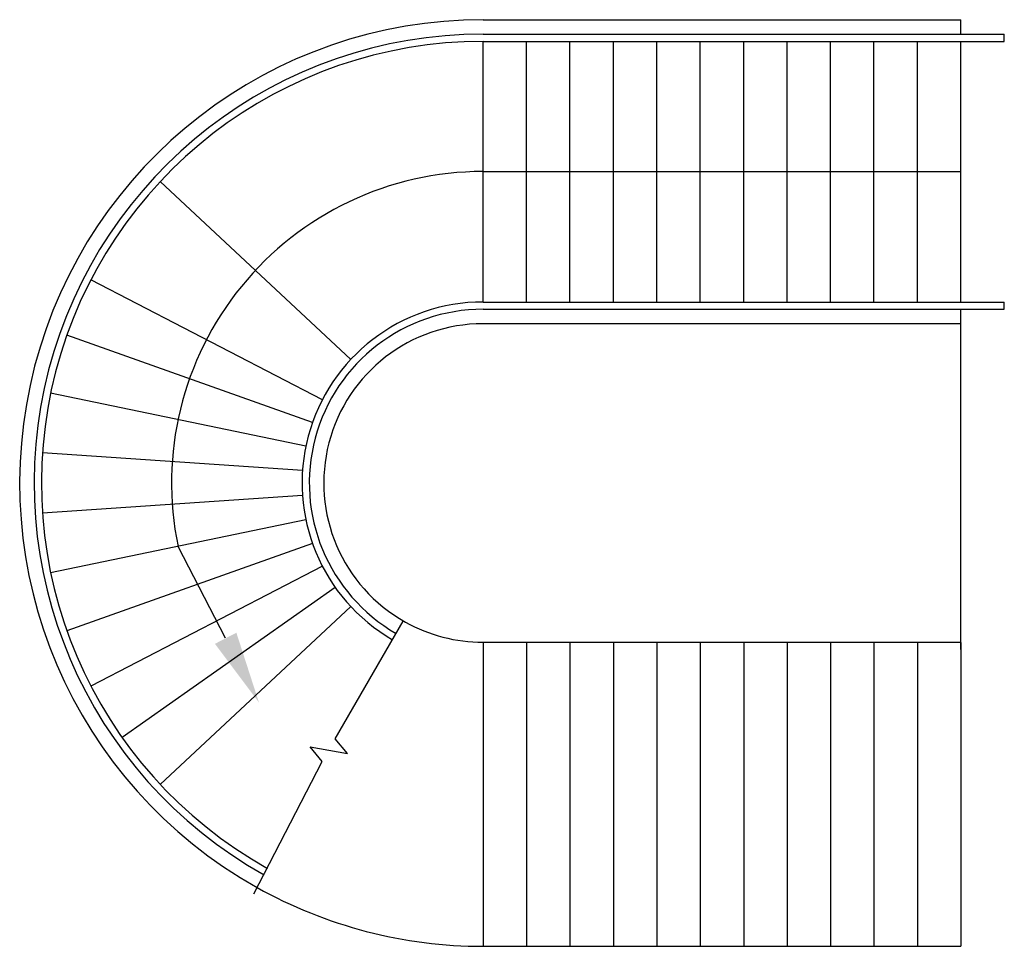
# Model space of a CAD drawing. Units: inches. Extents: x 94480 to 101280, y 85755 to 92155.
import ezdxf

# ---------------------------------------------------------------- set-up
doc = ezdxf.new("R2010")
doc.units = ezdxf.units.IN
doc.header["$MEASUREMENT"] = 0
doc.layers.add('freecads.com', color=7, linetype='Continuous')

msp = doc.modelspace()

# ---------------------------------------------------------------- linework, layer by layer
at = {"layer": 'freecads.com'}
for p, q in [((97679.6, 92155.1), (100979.6, 92155.1)), ((100979.6, 92055.1), (100979.6, 92155.1)), ((100979.6, 92055.1), (100979.6, 92155.1)), ((97679.6, 92055.1), (101279.6, 92055.1)), ((97679.6, 92005.1), (101279.6, 92005.1)), ((97679.6, 90207.9), (97679.6, 92005.1)), ((97979.6, 90207.4), (97979.6, 92005.1)), ((98279.6, 90207.4), (98279.6, 92005.1)), ((98579.6, 90207.4), (98579.6, 92005.1)), ((98879.6, 90207.4), (98879.6, 92005.1)), ((99179.6, 90207.4), (99179.6, 92005.1)), ((99479.6, 90207.4), (99479.6, 92005.1)), ((99779.6, 90207.4), (99779.6, 92005.1)), ((100079.6, 90207.4), (100079.6, 92005.1)), ((100379.6, 90207.4), (100379.6, 92005.1)), ((100679.6, 90207.4), (100679.6, 92005.1)), ((100979.6, 90207.4), (100979.6, 92005.1)), ((97679.6, 91106.5), (100979.6, 91106.5)), ((97679.6, 90205.1), (101279.6, 90205.1)), ((97679.6, 90155.1), (101279.6, 90155.1)), ((100979.6, 90057.4), (100979.6, 90157.4)), ((97642.5, 90057.4), (100979.6, 90057.4)), ((100979.6, 87805.3), (100979.6, 90057.4)), ((100979.6, 87805.3), (100979.6, 90057.4)), ((96659.4, 87187.2), (97128.5, 87999.8)), ((97679.6, 87855.1), (97679.6, 85755.1)), ((97679.6, 87855.1), (100979.6, 87855.1)), ((97979.6, 87855.1), (97979.6, 85755.1)), ((98279.6, 87855.1), (98279.6, 85755.1)), ((98579.6, 87855.1), (98579.6, 85755.1)), ((98879.6, 87855.1), (98879.6, 85755.1)), ((99179.6, 87855.1), (99179.6, 85755.1)), ((99479.6, 87855.1), (99479.6, 85755.1)), ((99779.6, 87855.1), (99779.6, 85755.1)), ((100079.6, 87855.1), (100079.6, 85755.1)), ((100379.6, 87855.1), (100379.6, 85755.1)), ((100679.6, 87855.1), (100679.6, 85755.1)), ((100979.6, 87853), (100979.6, 85755.1)), ((96744, 87086.4), (96659.4, 87187.2)), ((96569.4, 87031.3), (96484.8, 87132.1)), ((96484.8, 87132.1), (96744, 87086.4)), ((96097.1, 86116.4), (96569.4, 87031.3)), ((97679.6, 85755.1), (100979.6, 85755.1))]:
    msp.add_line(p, q, dxfattribs=at)
at = {"layer": 'freecads.com', "ltscale": 2}
for p, q in [((101229.6, 92055.1), (101229.6, 92055.1)), ((101279.6, 92005.1), (101279.6, 92055.1)), ((96766.1, 89808.3), (95450.6, 91036.9)), ((96569.8, 89530.2), (94971.6, 90358.3)), ((101279.6, 90155.1), (101279.6, 90205.1)), ((96501.8, 89373.7), (94805.7, 89976.5)), ((96455.8, 89209.4), (94693.4, 89575.6)), ((96432.6, 89040.4), (94636.7, 89163.2)), ((96432.6, 88869.8), (94636.7, 88746.9)), ((96455.8, 88700.8), (94693.4, 88334.5)), ((96501.8, 88536.5), (94805.7, 87933.7)), ((96569.8, 88380), (94971.6, 87551.9)), ((96658.4, 88234.2), (95187.9, 87196.2)), ((96766.1, 88101.9), (95450.6, 86873.3))]:
    msp.add_line(p, q, dxfattribs=at)
at = {"layer": 'freecads.com'}
msp.add_lwpolyline([(95902.1, 87882.7), (95573.2, 88517.4)], dxfattribs=at)
for radius, start, end in [(3200, 90, 240.80683), (3100, 90, 240.80683), (3050, 90, 240.80683), (2151.4, 90, 191.73913), (1250, 90, 240.01792), (1200, 90, 240.01866), (1100, 90, 240.80683), (1100, 240.80683, 270), (3200, 240.80683, 270)]:
    msp.add_arc((97679.6, 88955.1), radius, start, end, dxfattribs=at)
msp.add_solid([(95976.1, 87921), (96132.1, 87438.7), (95828.1, 87844.3)], dxfattribs=at)

doc.saveas('drawing.dxf')
